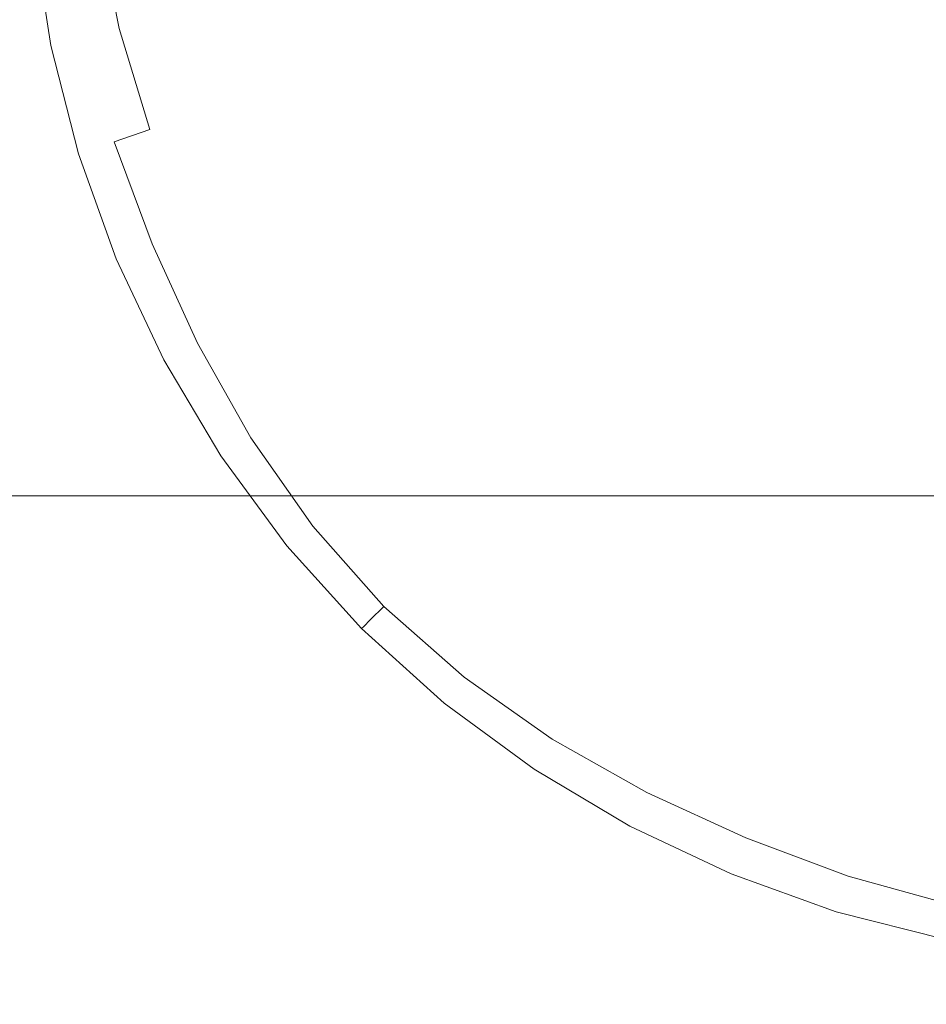
# Model space of a CAD drawing. Extents: x -65 to 65, y -67 to 0.
# Drawn here: x -5 to -1, y -46 to -42 of the extents above; entities that cross this region are included whole.
import ezdxf

# ---------------------------------------------------------------- set-up
doc = ezdxf.new("R2010")
doc.units = 0
doc.header["$LTSCALE"] = 500
doc.header["$MEASUREMENT"] = 0
doc.layers.add('FERRO_CHROM', color=7, linetype='Continuous')

msp = doc.modelspace()

# ---------------------------------------------------------------- linework, layer by layer
at = {"layer": 'FERRO_CHROM', "lineweight": 0}
for points, invisible_edges in [([(-5.2035, -31.0515, 31.2969), (-4.0846, -31.0515, 30.3787), (-4.0846, -51.9328, 30.3787), (-5.2035, -51.9328, 31.2969)], 3), ([(-4.0846, -31.0515, 42.6572), (-5.2035, -31.0515, 41.739), (-5.2035, -51.9328, 41.739), (-4.0846, -51.9328, 42.6572)], 11), ([(-4.0846, -31.0515, 30.3787), (-2.8081, -31.0515, 29.6964), (-2.8081, -51.9328, 29.6964), (-4.0846, -51.9328, 30.3787)], 11), ([(-2.8081, -31.0515, 43.3395), (-4.0846, -31.0515, 42.6572), (-4.0846, -51.9328, 42.6572), (-2.8081, -51.9328, 43.3395)], 15), ([(-1.4229, -31.0515, 43.7597), (-2.8081, -31.0515, 43.3395), (-2.8081, -51.9328, 43.3395), (-1.4229, -51.9328, 43.7597)], 11), ([(-2.8081, -31.0515, 29.6964), (-1.423, -31.0515, 29.2762), (-1.423, -51.9328, 29.2762), (-2.8081, -51.9328, 29.6964)], 11), ([(-1.423, -31.0515, 29.2762), (0.0175, -31.0515, 29.1343), (0.0175, -51.9328, 29.1343), (-1.423, -51.9328, 29.2762)], 11), ([(0.0175, -31.0515, 43.9016), (-1.4229, -31.0515, 43.7597), (-1.4229, -51.9328, 43.7597), (0.0175, -51.9328, 43.9016)], 15), ([(-5.6737, -40.8776, -46.2558), (-5.6737, -42.3776, -46.2558), (-3.8059, -42.3776, -46.7311), (-3.8059, -40.8776, -46.7311)], 15), ([(-3.8059, -40.8776, -46.7311), (-3.8059, -42.3776, -46.7311), (-1.903, -42.3776, -47.0221), (-1.903, -40.8776, -47.0221)], 15), ([(-1.903, -40.8776, -47.0221), (-1.903, -42.3776, -47.0221), (0.0174, -42.3776, -47.1216), (0.0174, -40.8776, -47.1216)], 15), ([(-6.3577, -41.194, -48.5122), (-4.2655, -41.1939, -49.0447), (-4.2655, -43.3949, -49.0447), (-6.3577, -43.3949, -48.5122)], 15), ([(-4.2655, -41.1939, -49.0447), (-2.1339, -41.1939, -49.3707), (-2.1339, -43.3948, -49.3707), (-4.2655, -43.3949, -49.0447)], 15), ([(-1.1477, -41.6776, -50.3666), (-1.9021, -41.9901, -50.3195), (-2.2029, -41.5547, -50.3074), (-1.5909, -41.195, -50.3496)], 15), ([(-2.1339, -41.1939, -49.3707), (0.0174, -41.1939, -49.4821), (0.0174, -43.3948, -49.4821), (-2.1339, -43.3948, -49.3707)], 15), ([(0.0174, -41.195, -50.4085), (-0.4652, -42.3601, -50.3666), (-1.1198, -42.3322, -50.3496), (-1.1477, -41.6776, -50.3666)], 15), ([(-6.3577, -42.7158, -6.4519), (-4.2655, -42.8728, -5.9195), (-4.2655, -41.4691, -5.9195), (-6.3577, -41.2865, -6.4519)], 15), ([(-4.2655, -42.8728, -5.9195), (-2.1339, -42.9688, -5.5935), (-2.1339, -41.581, -5.5935), (-4.2655, -41.4691, -5.9195)], 15), ([(-2.7375, -41.8404, -50.2492), (-3.1888, -42.0605, -50.172), (-3.394, -41.7111, -50.1506), (-3.0155, -41.4882, -50.2223)], 15), ([(-5.6737, -41.5732, -8.7084), (-3.8059, -41.6664, -8.2331), (-3.8059, -42.2192, -8.2331), (-5.6737, -42.1493, -8.7084)], 15), ([(-4.162, -42.0119, -49.8099), (-4.2436, -41.6045, -49.804), (-4.0641, -41.5733, -49.9325), (-3.9674, -41.9537, -49.9437)], 15), ([(-1.9021, -41.9901, -50.3195), (-2.5121, -42.2427, -50.2589), (-2.7375, -41.8404, -50.2492), (-2.2029, -41.5547, -50.3074)], 15), ([(-2.1339, -42.9688, -5.5935), (0.0174, -43.0017, -5.4821), (0.0174, -41.6192, -5.4821), (-2.1339, -41.581, -5.5935)], 15), ([(-4.2985, -42.0456, -49.6577), (-4.3804, -42.0659, -49.4886), (-4.4506, -41.6323, -49.4875), (-4.373, -41.6219, -49.6548)], 15), ([(-4.2985, -42.0456, -49.6577), (-4.373, -41.6219, -49.6548), (-4.2436, -41.6045, -49.804), (-4.162, -42.0119, -49.8099)], 11), ([(-4.4214, -42.076, -49.3069), (-4.435, -42.0794, -49.1167), (-4.5023, -41.6392, -49.1167), (-4.4894, -41.6375, -49.3066)], 15), ([(-4.435, -42.0794, -49.1167), (-4.435, -42.0794, -48.9223), (-4.5023, -41.6392, -48.9223), (-4.5023, -41.6392, -49.1167)], 13), ([(-4.3804, -42.0659, -49.4886), (-4.4214, -42.076, -49.3069), (-4.4894, -41.6375, -49.3066), (-4.4506, -41.6323, -49.4875)], 15), ([(-3.8059, -41.6664, -8.2331), (-1.903, -41.7234, -7.942), (-1.903, -42.262, -7.942), (-3.8059, -42.2192, -8.2331)], 15), ([(-1.1477, -41.6776, -50.3666), (-1.1198, -42.3322, -50.3496), (-1.8069, -42.5106, -50.3074), (-1.9021, -41.9901, -50.3195)], 15), ([(-3.5509, -42.2233, -50.073), (-3.7114, -41.8599, -50.0575), (-3.394, -41.7111, -50.1506), (-3.1888, -42.0605, -50.172)], 15), ([(-1.903, -41.7234, -7.942), (0.0174, -41.7429, -7.8426), (0.0174, -42.2766, -7.8426), (-1.903, -42.262, -7.942)], 15), ([(-3.8319, -42.3384, -49.9538), (-3.9674, -41.9537, -49.9437), (-3.7114, -41.8599, -50.0575), (-3.5509, -42.2233, -50.073)], 15), ([(-2.5121, -42.2427, -50.2589), (-2.9985, -42.4442, -50.1804), (-3.1888, -42.0605, -50.172), (-2.7375, -41.8404, -50.2492)], 15), ([(-4.0397, -42.4152, -49.8158), (-4.162, -42.0119, -49.8099), (-3.9674, -41.9537, -49.9437), (-3.8319, -42.3384, -49.9538)], 15), ([(-4.1824, -42.4633, -49.6607), (-4.2985, -42.0456, -49.6577), (-4.162, -42.0119, -49.8099), (-4.0397, -42.4152, -49.8158)], 11), ([(-1.9021, -41.9901, -50.3195), (-1.8069, -42.5106, -50.3074), (-2.3869, -42.6866, -50.2492), (-2.5121, -42.2427, -50.2589)], 15), ([(-4.1824, -42.4633, -49.6607), (-4.268, -42.4921, -49.4898), (-4.3804, -42.0659, -49.4886), (-4.2985, -42.0456, -49.6577)], 15), ([(-4.3108, -42.5066, -49.3072), (-4.3251, -42.5114, -49.1167), (-4.435, -42.0794, -49.1167), (-4.4214, -42.076, -49.3069)], 15), ([(-4.3251, -42.5114, -49.1167), (-4.3251, -42.5114, -48.9223), (-4.435, -42.0794, -48.9223), (-4.435, -42.0794, -49.1167)], 13), ([(-4.268, -42.4921, -49.4898), (-4.3108, -42.5066, -49.3072), (-4.4214, -42.076, -49.3069), (-4.3804, -42.0659, -49.4886)], 15), ([(-3.3823, -42.6032, -50.0797), (-3.5509, -42.2233, -50.073), (-3.1888, -42.0605, -50.172), (-2.9985, -42.4442, -50.1804)], 15), ([(-5.6737, -42.1493, -8.7084), (-3.8059, -42.2192, -8.2331), (-3.8059, -42.772, -8.2331), (-5.6737, -42.7254, -8.7084)], 15), ([(-3.6747, -42.7243, -49.9586), (-3.8319, -42.3384, -49.9538), (-3.5509, -42.2233, -50.073), (-3.3823, -42.6032, -50.0797)], 15), ([(-3.8059, -42.2192, -8.2331), (-1.903, -42.262, -7.942), (-1.903, -42.8005, -7.942), (-3.8059, -42.772, -8.2331)], 15), ([(-2.5121, -42.2427, -50.2589), (-2.3869, -42.6866, -50.2492), (-2.8617, -42.8502, -50.172), (-2.9985, -42.4442, -50.1804)], 15), ([(-1.903, -42.262, -7.942), (0.0174, -42.2766, -7.8426), (0.0174, -42.8102, -7.8426), (-1.903, -42.8005, -7.942)], 15), ([(-1.1198, -42.3322, -50.3496), (-1.2982, -43.0193, -50.3074), (-1.8389, -43.0513, -50.2741), (-1.8069, -42.5106, -50.3074)], 15), ([(-0.4652, -42.3601, -50.3666), (-0.7777, -43.1146, -50.3195), (-1.2982, -43.0193, -50.3074), (-1.1198, -42.3322, -50.3496)], 15), ([(-3.887, -42.8123, -49.8188), (-4.0397, -42.4152, -49.8158), (-3.8319, -42.3384, -49.9538), (-3.6747, -42.7243, -49.9586)], 15), ([(-5.6737, -42.3776, -46.2558), (-5.6737, -43.8776, -46.2558), (-3.8059, -43.8776, -46.7311), (-3.8059, -42.3776, -46.7311)], 13), ([(-3.8059, -42.3776, -46.7311), (-3.8059, -43.8776, -46.7311), (-1.903, -43.8776, -47.0221), (-1.903, -42.3776, -47.0221)], 13), ([(-1.903, -42.3776, -47.0221), (-1.903, -43.8776, -47.0221), (0.0174, -43.8776, -47.1216), (0.0174, -42.3776, -47.1216)], 13), ([(-4.0306, -42.8717, -49.6622), (-4.1824, -42.4633, -49.6607), (-4.0397, -42.4152, -49.8158), (-3.887, -42.8123, -49.8188)], 13), ([(-3.3823, -42.6032, -50.0797), (-2.9985, -42.4442, -50.1804), (-2.8617, -42.8502, -50.172), (-3.2329, -42.9911, -50.073)], 15), ([(-4.0306, -42.8717, -49.6622), (-4.1167, -42.9074, -49.4904), (-4.268, -42.4921, -49.4898), (-4.1824, -42.4633, -49.6607)], 7), ([(-4.1598, -42.9253, -49.3074), (-4.1742, -42.9312, -49.1167), (-4.3251, -42.5114, -49.1167), (-4.3108, -42.5066, -49.3072)], 15), ([(-4.1742, -42.9312, -49.1167), (-4.1742, -42.9312, -48.9223), (-4.3251, -42.5114, -48.9223), (-4.3251, -42.5114, -49.1167)], 13), ([(-4.1167, -42.9074, -49.4904), (-4.1598, -42.9253, -49.3074), (-4.3108, -42.5066, -49.3072), (-4.268, -42.4921, -49.4898)], 15), ([(-1.8069, -42.5106, -50.3074), (-1.8389, -43.0513, -50.2741), (-2.3345, -43.1322, -50.2223), (-2.3869, -42.6866, -50.2492)], 15), ([(-3.6747, -42.7243, -49.9586), (-3.3823, -42.6032, -50.0797), (-3.2329, -42.9911, -50.073), (-3.513, -43.1084, -49.9538)], 15), ([(-2.3869, -42.6866, -50.2492), (-2.3345, -43.1322, -50.2223), (-2.7598, -43.2423, -50.1506), (-2.8617, -42.8502, -50.172)], 15), ([(-6.3577, -44.1225, -6.4519), (-4.2655, -44.2546, -5.9195), (-4.2655, -42.8728, -5.9195), (-6.3577, -42.7158, -6.4519)], 15), ([(-5.6737, -42.7254, -8.7084), (-3.8059, -42.772, -8.2331), (-3.8059, -43.3248, -8.2331), (-5.6737, -43.3015, -8.7084)], 15), ([(-3.887, -42.8123, -49.8188), (-3.6747, -42.7243, -49.9586), (-3.513, -43.1084, -49.9538), (-3.7142, -43.201, -49.8158)], 15), ([(-3.8059, -42.772, -8.2331), (-1.903, -42.8005, -7.942), (-1.903, -43.339, -7.942), (-3.8059, -43.3248, -8.2331)], 15), ([(-1.903, -42.8005, -7.942), (0.0174, -42.8102, -7.8426), (0.0174, -43.3439, -7.8426), (-1.903, -43.339, -7.942)], 15), ([(-4.0306, -42.8717, -49.6622), (-3.887, -42.8123, -49.8188), (-3.7142, -43.201, -49.8158), (-3.8491, -43.2679, -49.6607)], 7), ([(-4.2655, -44.2546, -5.9195), (-2.1339, -44.3355, -5.5935), (-2.1339, -42.9688, -5.5935), (-4.2655, -42.8728, -5.9195)], 15), ([(-4.0306, -42.8717, -49.6622), (-3.8491, -43.2679, -49.6607), (-3.93, -43.308, -49.4898), (-4.1167, -42.9074, -49.4904)], 15), ([(-3.2329, -42.9911, -50.073), (-2.8617, -42.8502, -50.172), (-2.7598, -43.2423, -50.1506), (-3.0894, -43.3615, -50.0575)], 15), ([(-4.1167, -42.9074, -49.4904), (-3.93, -43.308, -49.4898), (-3.9705, -43.3281, -49.3072), (-4.1598, -42.9253, -49.3074)], 15), ([(-4.1598, -42.9253, -49.3074), (-3.9705, -43.3281, -49.3072), (-3.984, -43.3348, -49.1167), (-4.1742, -42.9312, -49.1167)], 15), ([(-4.1742, -42.9312, -49.1167), (-3.984, -43.3348, -49.1167), (-3.984, -43.3348, -48.9223), (-4.1742, -42.9312, -48.9223)], 11), ([(-3.513, -43.1084, -49.9538), (-3.2329, -42.9911, -50.073), (-3.0894, -43.3615, -50.0575), (-3.3368, -43.4762, -49.9437)], 15), ([(-2.1339, -44.3355, -5.5935), (0.0174, -44.3631, -5.4821), (0.0174, -43.0017, -5.4821), (-2.1339, -42.9688, -5.5935)], 15), ([(-1.2982, -43.0193, -50.3074), (-1.4742, -43.5994, -50.2492), (-1.9198, -43.5469, -50.2223), (-1.8389, -43.0513, -50.2741)], 15), ([(-0.7777, -43.1146, -50.3195), (-1.0303, -43.7245, -50.2589), (-1.4742, -43.5994, -50.2492), (-1.2982, -43.0193, -50.3074)], 15), ([(-1.8389, -43.0513, -50.2741), (-1.9198, -43.5469, -50.2223), (-2.3271, -43.5396, -50.1803), (-2.3345, -43.1322, -50.2223)], 15), ([(-3.7142, -43.201, -49.8158), (-3.513, -43.1084, -49.9538), (-3.3368, -43.4762, -49.9437), (-3.5155, -43.5726, -49.8099)], 15), ([(-0.7777, -43.1146, -50.3195), (-0.3422, -43.4153, -50.3074), (-0.628, -43.9499, -50.2492), (-1.0303, -43.7245, -50.2589)], 15), ([(-2.3345, -43.1322, -50.2223), (-2.3271, -43.5396, -50.1803), (-2.674, -43.5846, -50.1198), (-2.7598, -43.2423, -50.1506)], 15), ([(-3.8491, -43.2679, -49.6607), (-3.7142, -43.201, -49.8158), (-3.5155, -43.5726, -49.8099), (-3.6359, -43.6453, -49.6577)], 7), ([(-3.8491, -43.2679, -49.6607), (-3.6359, -43.6453, -49.6577), (-3.7081, -43.6889, -49.4886), (-3.93, -43.308, -49.4898)], 15), ([(-3.0894, -43.3615, -50.0575), (-2.7598, -43.2423, -50.1506), (-2.674, -43.5846, -50.1198), (-2.938, -43.6891, -50.0375)], 15), ([(-5.6737, -43.3015, -8.7084), (-3.8059, -43.3248, -8.2331), (-3.8059, -43.8776, -8.2331), (-5.6737, -43.8776, -8.7084)], 11), ([(-3.93, -43.308, -49.4898), (-3.7081, -43.6889, -49.4886), (-3.7442, -43.7107, -49.3069), (-3.9705, -43.3281, -49.3072)], 15), ([(-3.9705, -43.3281, -49.3072), (-3.7442, -43.7107, -49.3069), (-3.7563, -43.718, -49.1167), (-3.984, -43.3348, -49.1167)], 15), ([(-3.984, -43.3348, -49.1167), (-3.7563, -43.718, -49.1167), (-3.7563, -43.718, -48.9223), (-3.984, -43.3348, -48.9223)], 11), ([(-3.8059, -43.3248, -8.2331), (-1.903, -43.339, -7.942), (-1.903, -43.8776, -7.942), (-3.8059, -43.8776, -8.2331)], 11), ([(-1.903, -43.339, -7.942), (0.0174, -43.3439, -7.8426), (0.0174, -43.8776, -7.8426), (-1.903, -43.8776, -7.942)], 11), ([(-3.3368, -43.4762, -49.9437), (-3.0894, -43.3615, -50.0575), (-2.938, -43.6891, -50.0375), (-3.1361, -43.8136, -49.9325)], 15), ([(-6.3577, -43.3949, -48.5122), (-4.2655, -43.3949, -49.0447), (-4.2655, -45.4585, -49.0447), (-6.3577, -45.4585, -48.5122)], 15), ([(-4.2655, -43.3949, -49.0447), (-2.1339, -43.3948, -49.3707), (-2.1339, -45.4585, -49.3707), (-4.2655, -45.4585, -49.0447)], 15), ([(-2.1339, -43.3948, -49.3707), (0.0174, -43.3948, -49.4821), (0.0174, -45.4585, -49.4821), (-2.1339, -45.4585, -49.3707)], 15), ([(-3.5155, -43.5726, -49.8099), (-3.3368, -43.4762, -49.9437), (-3.1361, -43.8136, -49.9325), (-3.2852, -43.9184, -49.804)], 15), ([(-2.3271, -43.5396, -50.1803), (-2.3721, -43.8864, -50.1198), (-2.6026, -43.815, -50.0899), (-2.674, -43.5846, -50.1198)], 15), ([(-1.9198, -43.5469, -50.2223), (-2.0298, -43.9722, -50.1506), (-2.3721, -43.8864, -50.1198), (-2.3271, -43.5396, -50.1803)], 15), ([(-1.4742, -43.5994, -50.2492), (-1.6377, -44.0741, -50.172), (-2.0298, -43.9722, -50.1506), (-1.9198, -43.5469, -50.2223)], 15), ([(-3.6359, -43.6453, -49.6577), (-3.5155, -43.5726, -49.8099), (-3.2852, -43.9184, -49.804), (-3.3889, -43.9976, -49.6548)], 7), ([(-2.938, -43.6891, -50.0375), (-2.674, -43.5846, -50.1198), (-2.6026, -43.815, -50.0899), (-2.7451, -43.9575, -50.0264)], 15), ([(-1.0303, -43.7245, -50.2589), (-1.2318, -44.2109, -50.1804), (-1.6377, -44.0741, -50.172), (-1.4742, -43.5994, -50.2492)], 15), ([(-3.6359, -43.6453, -49.6577), (-3.3889, -43.9976, -49.6548), (-3.4511, -44.0452, -49.4875), (-3.7081, -43.6889, -49.4886)], 15), ([(-3.7081, -43.6889, -49.4886), (-3.4511, -44.0452, -49.4875), (-3.4823, -44.0689, -49.3066), (-3.7442, -43.7107, -49.3069)], 15), ([(-3.1361, -43.8136, -49.9325), (-2.938, -43.6891, -50.0375), (-2.7451, -43.9575, -50.0264), (-2.896, -44.1084, -49.9266)], 15), ([(-3.7442, -43.7107, -49.3069), (-3.4823, -44.0689, -49.3066), (-3.4926, -44.0768, -49.1167), (-3.7563, -43.718, -49.1167)], 15), ([(-3.7563, -43.718, -49.1167), (-3.4926, -44.0768, -49.1167), (-3.4926, -44.0768, -48.9223), (-3.7563, -43.718, -48.9223)], 11), ([(-1.0303, -43.7245, -50.2589), (-0.628, -43.9499, -50.2492), (-0.8481, -44.4012, -50.172), (-1.2318, -44.2109, -50.1804)], 15), ([(-3.2852, -43.9184, -49.804), (-3.1361, -43.8136, -49.9325), (-2.896, -44.1084, -49.9266), (-3.0173, -44.2297, -49.8011)], 15), ([(-2.4767, -44.1504, -50.0375), (-2.7451, -43.9575, -50.0264), (-2.6026, -43.815, -50.0899), (-2.3721, -43.8864, -50.1198)], 15), ([(0.0174, -43.8776, -27.4821), (-6.4869, -43.8776, -30.1763), (-8.9305, -43.8776, -27.4821), (-6.4869, -43.8776, -24.7879)], 15), ([(-4.4705, -43.8776, -16.6473), (-7.2726, -43.8776, -17.2195), (-8.2495, -43.8776, -13.6177), (-6.0365, -43.8776, -12.8666)], 15), ([(-4.4705, -43.8776, -38.3169), (-6.0365, -43.8776, -42.0976), (-8.2495, -43.8776, -41.3464), (-7.2726, -43.8776, -37.7447)], 15), ([(-6.0365, -43.8776, -12.8666), (-7.4887, -43.8776, -9.3608), (-5.6737, -43.8776, -8.7084), (-3.9405, -43.8776, -11.8329)], 15), ([(-6.0365, -43.8776, -42.0976), (-3.9405, -43.8776, -43.1313), (-5.6737, -43.8776, -46.2558), (-7.4887, -43.8776, -45.6034)], 15), ([(-2.6768, -43.8776, -20.9777), (-6.3097, -43.8776, -21.155), (-7.2726, -43.8776, -17.2195), (-4.4705, -43.8776, -16.6473)], 15), ([(-2.6768, -43.8776, -33.9864), (-4.4705, -43.8776, -38.3169), (-7.2726, -43.8776, -37.7447), (-6.3097, -43.8776, -33.8092)], 15), ([(0.0174, -43.8776, -27.4821), (-6.4869, -43.8776, -24.7879), (-6.3097, -43.8776, -21.155), (-2.6768, -43.8776, -20.9777)], 15), ([(0.0174, -43.8776, -27.4821), (-2.6768, -43.8776, -33.9864), (-6.3097, -43.8776, -33.8092), (-6.4869, -43.8776, -30.1763)], 15), ([(-4.4705, -43.8776, -16.6473), (-6.0365, -43.8776, -12.8666), (-3.9405, -43.8776, -11.8329), (-2.0845, -43.8776, -15.0705)], 15), ([(-4.4705, -43.8776, -38.3169), (-2.0845, -43.8776, -39.8937), (-3.9405, -43.8776, -43.1313), (-6.0365, -43.8776, -42.0976)], 15), ([(-3.9405, -43.8776, -11.8329), (-5.6737, -43.8776, -8.7084), (-3.8059, -43.8776, -8.2331), (-1.9323, -43.8776, -10.6122)], 15), ([(-3.9405, -43.8776, -43.1313), (-1.9323, -43.8776, -44.352), (-3.8059, -43.8776, -46.7311), (-5.6737, -43.8776, -46.2558)], 15), ([(-2.6768, -43.8776, -20.9777), (-4.4705, -43.8776, -16.6473), (-2.0845, -43.8776, -15.0705), (0.0174, -43.8776, -18.5342)], 15), ([(-2.6768, -43.8776, -33.9864), (0.0174, -43.8776, -36.43), (-2.0845, -43.8776, -39.8937), (-4.4705, -43.8776, -38.3169)], 15), ([(-2.0845, -43.8776, -15.0705), (-3.9405, -43.8776, -11.8329), (-1.9323, -43.8776, -10.6122), (0.0174, -43.8776, -12.9164)], 15), ([(-2.0845, -43.8776, -39.8937), (0.0174, -43.8776, -42.0478), (-1.9323, -43.8776, -44.352), (-3.9405, -43.8776, -43.1313)], 15), ([(-1.9323, -43.8776, -10.6122), (-3.8059, -43.8776, -8.2331), (-1.903, -43.8776, -7.942), (0.0174, -43.8776, -9.3)], 15), ([(-1.9323, -43.8776, -44.352), (0.0174, -43.8776, -45.6642), (-1.903, -43.8776, -47.0221), (-3.8059, -43.8776, -46.7311)], 15), ([(0.0174, -43.8776, -27.4821), (-2.6768, -43.8776, -20.9777), (0.0174, -43.8776, -18.5342), (2.7116, -43.8776, -20.9777)], 15), ([(0.0174, -43.8776, -27.4821), (2.7116, -43.8776, -33.9864), (0.0174, -43.8776, -36.43), (-2.6768, -43.8776, -33.9864)], 15), ([(-2.1491, -44.3018, -50.0575), (-2.4767, -44.1504, -50.0375), (-2.3721, -43.8864, -50.1198), (-2.0298, -43.9722, -50.1506)], 15), ([(0.0174, -43.8776, -18.5342), (-2.0845, -43.8776, -15.0705), (0.0174, -43.8776, -12.9164), (2.1193, -43.8776, -15.0705)], 15), ([(0.0174, -43.8776, -36.43), (2.1193, -43.8776, -39.8937), (0.0174, -43.8776, -42.0478), (-2.0845, -43.8776, -39.8937)], 15), ([(0.0174, -43.8776, -12.9164), (-1.9323, -43.8776, -10.6122), (0.0174, -43.8776, -9.3), (1.9672, -43.8776, -10.6122)], 15), ([(0.0174, -43.8776, -42.0478), (1.9672, -43.8776, -44.352), (0.0174, -43.8776, -45.6642), (-1.9323, -43.8776, -44.352)], 15), ([(0.0174, -43.8776, -9.3), (-1.903, -43.8776, -7.942), (0.0174, -43.8776, -7.8426), (1.9379, -43.8776, -7.942)], 15), ([(0.0174, -43.8776, -45.6642), (1.9379, -43.8776, -47.0221), (0.0174, -43.8776, -47.1216), (-1.903, -43.8776, -47.0221)], 15), ([(-3.3889, -43.9976, -49.6548), (-3.2852, -43.9184, -49.804), (-3.0173, -44.2297, -49.8011), (-3.106, -44.3184, -49.6533)], 7), ([(-2.6012, -44.3486, -49.9325), (-2.896, -44.1084, -49.9266), (-2.7451, -43.9575, -50.0264), (-2.4767, -44.1504, -50.0375)], 15), ([(-1.7787, -44.4453, -50.073), (-2.1491, -44.3018, -50.0575), (-2.0298, -43.9722, -50.1506), (-1.6377, -44.0741, -50.172)], 15), ([(-3.3889, -43.9976, -49.6548), (-3.106, -44.3184, -49.6533), (-3.1593, -44.3717, -49.4869), (-3.4511, -44.0452, -49.4875)], 15), ([(-3.4511, -44.0452, -49.4875), (-3.1593, -44.3717, -49.4869), (-3.1859, -44.3983, -49.3065), (-3.4823, -44.0689, -49.3066)], 15), ([(-3.4823, -44.0689, -49.3066), (-3.1859, -44.3983, -49.3065), (-3.1948, -44.4072, -49.1167), (-3.4926, -44.0768, -49.1167)], 15), ([(-3.4926, -44.0768, -49.1167), (-3.1948, -44.4072, -49.1167), (-3.1948, -44.4072, -48.9223), (-3.4926, -44.0768, -48.9223)], 11), ([(-1.3908, -44.5947, -50.0797), (-1.7787, -44.4453, -50.073), (-1.6377, -44.0741, -50.172), (-1.2318, -44.2109, -50.1804)], 15), ([(-6.3577, -45.4954, -6.4519), (-4.2655, -45.6038, -5.9195), (-4.2655, -44.2546, -5.9195), (-6.3577, -44.1225, -6.4519)], 15), ([(-2.706, -44.4976, -49.804), (-3.0173, -44.2297, -49.8011), (-2.896, -44.1084, -49.9266), (-2.6012, -44.3486, -49.9325)], 15), ([(-2.2638, -44.5492, -49.9437), (-2.6012, -44.3486, -49.9325), (-2.4767, -44.1504, -50.0375), (-2.1491, -44.3018, -50.0575)], 15), ([(-1.3908, -44.5947, -50.0797), (-1.2318, -44.2109, -50.1804), (-0.8481, -44.4012, -50.172), (-1.0109, -44.7634, -50.073)], 15), ([(-4.2655, -45.6038, -5.9195), (-2.1339, -45.6702, -5.5935), (-2.1339, -44.3355, -5.5935), (-4.2655, -44.2546, -5.9195)], 15), ([(-2.7852, -44.6013, -49.6548), (-3.106, -44.3184, -49.6533), (-3.0173, -44.2297, -49.8011), (-2.706, -44.4976, -49.804)], 15), ([(-2.7852, -44.6013, -49.6548), (-2.8327, -44.6636, -49.4875), (-3.1593, -44.3717, -49.4869), (-3.106, -44.3184, -49.6533)], 3), ([(-1.8959, -44.7254, -49.9538), (-2.2638, -44.5492, -49.9437), (-2.1491, -44.3018, -50.0575), (-1.7787, -44.4453, -50.073)], 15), ([(-2.1339, -45.6702, -5.5935), (0.0174, -45.6929, -5.4821), (0.0174, -44.3631, -5.4821), (-2.1339, -44.3355, -5.5935)], 15), ([(-2.8327, -44.6636, -49.4875), (-2.8565, -44.6947, -49.3066), (-3.1859, -44.3983, -49.3065), (-3.1593, -44.3717, -49.4869)], 11), ([(-2.3602, -44.728, -49.8099), (-2.706, -44.4976, -49.804), (-2.6012, -44.3486, -49.9325), (-2.2638, -44.5492, -49.9437)], 15), ([(-2.8565, -44.6947, -49.3066), (-2.8644, -44.705, -49.1167), (-3.1948, -44.4072, -49.1167), (-3.1859, -44.3983, -49.3065)], 11), ([(-2.8644, -44.705, -49.1167), (-2.8644, -44.7051, -48.9223), (-3.1948, -44.4072, -48.9223), (-3.1948, -44.4072, -49.1167)], 9), ([(-1.0109, -44.7634, -50.073), (-0.8481, -44.4012, -50.172), (-0.4987, -44.6064, -50.1506), (-0.6474, -44.9238, -50.0575)], 15), ([(-1.5119, -44.8871, -49.9586), (-1.8959, -44.7254, -49.9538), (-1.7787, -44.4453, -50.073), (-1.3908, -44.5947, -50.0797)], 15), ([(-2.4329, -44.8483, -49.6577), (-2.7852, -44.6013, -49.6548), (-2.706, -44.4976, -49.804), (-2.3602, -44.728, -49.8099)], 15), ([(-1.9886, -44.9266, -49.8158), (-2.3602, -44.728, -49.8099), (-2.2638, -44.5492, -49.9437), (-1.8959, -44.7254, -49.9538)], 15), ([(-2.4329, -44.8483, -49.6577), (-2.4765, -44.9205, -49.4887), (-2.8327, -44.6636, -49.4875), (-2.7852, -44.6013, -49.6548)], 7), ([(-1.5119, -44.8871, -49.9586), (-1.3908, -44.5947, -50.0797), (-1.0109, -44.7634, -50.073), (-1.126, -45.0443, -49.9538)], 15), ([(-2.4765, -44.9205, -49.4887), (-2.4983, -44.9567, -49.3069), (-2.8565, -44.6947, -49.3066), (-2.8327, -44.6636, -49.4875)], 15), ([(-2.4983, -44.9567, -49.3069), (-2.5056, -44.9687, -49.1167), (-2.8644, -44.705, -49.1167), (-2.8565, -44.6947, -49.3066)], 15), ([(-2.5056, -44.9687, -49.1167), (-2.5056, -44.9687, -48.9223), (-2.8644, -44.7051, -48.9223), (-2.8644, -44.705, -49.1167)], 13), ([(-2.0555, -45.0615, -49.6607), (-2.4329, -44.8483, -49.6577), (-2.3602, -44.728, -49.8099), (-1.9886, -44.9266, -49.8158)], 15), ([(-1.5998, -45.0994, -49.8188), (-1.9886, -44.9266, -49.8158), (-1.8959, -44.7254, -49.9538), (-1.5119, -44.8871, -49.9586)], 15), ([(-1.126, -45.0443, -49.9538), (-1.0109, -44.7634, -50.073), (-0.6474, -44.9238, -50.0575), (-0.7413, -45.1799, -49.9437)], 15), ([(-2.0555, -45.0615, -49.6607), (-2.0956, -45.1425, -49.4898), (-2.4765, -44.9205, -49.4887), (-2.4329, -44.8483, -49.6577)], 7), ([(-1.5998, -45.0994, -49.8188), (-1.5119, -44.8871, -49.9586), (-1.126, -45.0443, -49.9538), (-1.2028, -45.2521, -49.8158)], 15), ([(-2.0956, -45.1425, -49.4898), (-2.1157, -45.1829, -49.3072), (-2.4983, -44.9567, -49.3069), (-2.4765, -44.9205, -49.4887)], 15), ([(-1.6593, -45.243, -49.6622), (-2.0555, -45.0615, -49.6607), (-1.9886, -44.9266, -49.8158), (-1.5998, -45.0994, -49.8188)], 15), ([(-2.1157, -45.1829, -49.3072), (-2.1223, -45.1964, -49.1167), (-2.5056, -44.9687, -49.1167), (-2.4983, -44.9567, -49.3069)], 15), ([(-2.1223, -45.1964, -49.1167), (-2.1223, -45.1964, -48.9223), (-2.5056, -44.9687, -48.9223), (-2.5056, -44.9687, -49.1167)], 13), ([(-1.2028, -45.2521, -49.8158), (-1.126, -45.0443, -49.9538), (-0.7413, -45.1799, -49.9437), (-0.7995, -45.3744, -49.8099)], 15), ([(-1.6593, -45.243, -49.6622), (-1.695, -45.3292, -49.4904), (-2.0956, -45.1425, -49.4898), (-2.0555, -45.0615, -49.6607)], 7), ([(-1.6593, -45.243, -49.6622), (-1.5998, -45.0994, -49.8188), (-1.2028, -45.2521, -49.8158), (-1.2509, -45.3948, -49.6607)], 7), ([(-1.695, -45.3292, -49.4904), (-1.7128, -45.3722, -49.3074), (-2.1157, -45.1829, -49.3072), (-2.0956, -45.1425, -49.4898)], 15), ([(-1.7128, -45.3722, -49.3074), (-1.7188, -45.3866, -49.1167), (-2.1223, -45.1964, -49.1167), (-2.1157, -45.1829, -49.3072)], 15), ([(-1.7188, -45.3866, -49.1167), (-1.7188, -45.3866, -48.9223), (-2.1223, -45.1964, -48.9223), (-2.1223, -45.1964, -49.1167)], 13), ([(-1.6593, -45.243, -49.6622), (-1.2509, -45.3948, -49.6607), (-1.2797, -45.4804, -49.4898), (-1.695, -45.3292, -49.4904)], 15), ([(-1.2509, -45.3948, -49.6607), (-1.2028, -45.2521, -49.8158), (-0.7995, -45.3744, -49.8099), (-0.8332, -45.5109, -49.6577)], 3), ([(-1.695, -45.3292, -49.4904), (-1.2797, -45.4804, -49.4898), (-1.2942, -45.5232, -49.3072), (-1.7128, -45.3722, -49.3074)], 15), ([(-1.7128, -45.3722, -49.3074), (-1.2942, -45.5232, -49.3072), (-1.299, -45.5375, -49.1167), (-1.7188, -45.3866, -49.1167)], 15), ([(-1.7188, -45.3866, -49.1167), (-1.299, -45.5375, -49.1167), (-1.299, -45.5375, -48.9223), (-1.7188, -45.3866, -48.9223)], 11), ([(-1.2509, -45.3948, -49.6607), (-0.8332, -45.5109, -49.6577), (-0.8535, -45.5928, -49.4887), (-1.2797, -45.4804, -49.4898)], 15), ([(-6.3577, -45.4585, -48.5122), (-4.2655, -45.4585, -49.0447), (-4.2655, -47.3573, -49.0447), (-6.3577, -47.3574, -48.5122)], 15), ([(-4.2655, -45.4585, -49.0447), (-2.1339, -45.4585, -49.3707), (-2.1339, -47.3573, -49.3707), (-4.2655, -47.3573, -49.0447)], 15), ([(-2.1339, -45.4585, -49.3707), (0.0174, -45.4585, -49.4821), (0.0174, -47.3573, -49.4821), (-2.1339, -47.3573, -49.3707)], 15), ([(-6.3577, -45.4954, -6.4519), (-6.3577, -46.8231, -6.4519), (-4.2655, -46.9095, -5.9195), (-4.2655, -45.6038, -5.9195)], 15), ([(-1.2797, -45.4804, -49.4898), (-0.8535, -45.5928, -49.4887), (-0.8636, -45.6338, -49.3069), (-1.2942, -45.5232, -49.3072)], 15), ([(-1.2942, -45.5232, -49.3072), (-0.8636, -45.6338, -49.3069), (-0.8669, -45.6474, -49.1167), (-1.299, -45.5375, -49.1167)], 15), ([(-1.299, -45.5375, -49.1167), (-0.8669, -45.6474, -49.1167), (-0.8669, -45.6474, -48.9223), (-1.299, -45.5375, -48.9223)], 11), ([(-4.2655, -45.6038, -5.9195), (-4.2655, -46.9095, -5.9195), (-2.1339, -46.9624, -5.5935), (-2.1339, -45.6702, -5.5935)], 15), ([(-2.1339, -45.6702, -5.5935), (-2.1339, -46.9624, -5.5935), (0.0174, -46.9805, -5.4821), (0.0174, -45.6929, -5.4821)], 15)]:
    msp.add_3dface(points, dxfattribs=dict(at, invisible_edges=invisible_edges))

doc.saveas('drawing.dxf')
